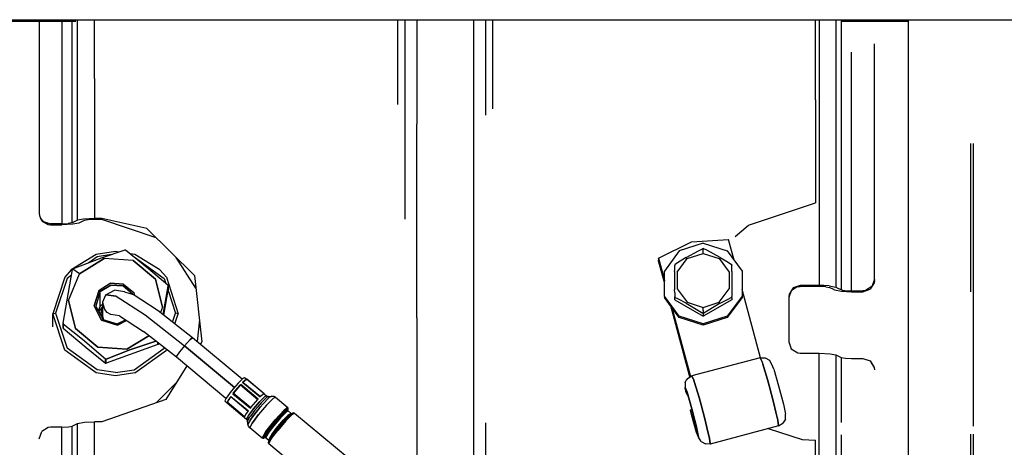
# Model space of a CAD drawing. Units: millimetres. Extents: x 984 to 8632, y -1627 to 1733.
# Drawn here: x 3870 to 4043, y 281 to 356 of the extents above; entities that cross this region are included whole.
import ezdxf

# ---------------------------------------------------------------- set-up
doc = ezdxf.new("R2010")
doc.units = ezdxf.units.MM
doc.layers.add('1', color=7, linetype='CONTINUOUS', true_color=0xffffff)

msp = doc.modelspace()

# ---------------------------------------------------------------- linework, layer by layer
at = {"layer": '1', "color": 18, "linetype": 'CONTINUOUS'}
for p, q in [((3705.000061, 355.600098), (4167.684143, 355.600098)), ((3880.532776, 320.419189), (3880.532776, 355.600098)), ((3880.532776, 320.419189), (3880.532776, 355.600098)), ((3883.498108, 345.27002), (3883.498108, 355.600098)), ((3883.498108, 345.27002), (3883.498108, 355.600098)), ((3936.690491, 340.699707), (3936.690491, 355.600098)), ((3936.690491, 340.699707), (3936.690491, 355.600098)), ((3937.883362, 355.600098), (3937.883362, 336.874023)), ((3937.883362, 355.600098), (3937.883362, 336.874023)), ((3939.99176, 355.600098), (3939.99176, 337.26709)), ((3939.99176, 355.600098), (3939.99176, 337.26709)), ((3950.005432, 339.256836), (3950.005432, 355.600098)), ((3950.005432, 339.256836), (3950.005432, 355.600098)), ((3952.113831, 338.849121), (3952.113831, 355.600098)), ((3952.113831, 338.849121), (3952.113831, 355.600098)), ((3953.306213, 339.94043), (3953.306213, 355.600098)), ((3953.306213, 339.94043), (3953.306213, 355.600098)), ((4009.898499, 341.54126), (4009.898499, 355.600098)), ((4010.498108, 355.600098), (4010.498108, 309.00293)), ((4010.498108, 355.600098), (4010.498108, 309.00293)), ((4013.463928, 355.600098), (4013.463928, 308.693115)), ((4013.463928, 355.600098), (4013.463928, 308.693115)), ((4014.375061, 355.600098), (4014.375061, 308.26001)), ((4014.375061, 355.600098), (4014.375061, 308.26001)), ((4026.160706, 333.896729), (4026.160706, 355.600098)), ((3838.507385, 355.359863), (3880.245178, 355.359863)), ((3838.507385, 355.359863), (3880.245178, 355.359863)), ((3873.798401, 355.359863), (3873.798401, 321.72998)), ((3877.798889, 355.359863), (3877.798889, 319.789551)), ((3877.798889, 355.359863), (3877.798889, 319.789551)), ((3879.621643, 319.981689), (3879.621643, 355.359863)), ((3879.621643, 319.981689), (3879.621643, 355.359863)), ((4014.472717, 355.359863), (4026.160706, 355.359863)), ((4014.472717, 355.359863), (4026.160706, 355.359863)), ((4020.198303, 310.037842), (4020.198303, 351.375488)), ((4016.198792, 308.069336), (4016.198792, 349.915039)), ((4016.198792, 308.069336), (4016.198792, 349.915039)), ((3883.498108, 345.27002), (3883.498108, 320.731201)), ((3883.498108, 345.27002), (3883.498108, 320.731201)), ((4009.898499, 341.54126), (4009.898499, 323.503174)), ((3950.005432, 303.296387), (3950.005432, 339.256836)), ((3950.005432, 303.296387), (3950.005432, 339.256836)), ((3937.883362, 336.874023), (3937.883362, 320.612549)), ((3937.883362, 336.874023), (3937.883362, 320.612549)), ((3939.99176, 303.296387), (3939.99176, 337.26709)), ((3939.99176, 303.296387), (3939.99176, 337.26709)), ((4026.160706, 282.901123), (4026.160706, 333.896729)), ((4037.044983, 333.896729), (4037.044983, 317.924561)), ((4037.044983, 333.896729), (4037.044983, 317.924561)), ((4037.52594, 333.896729), (4037.52594, 317.924561)), ((4037.52594, 333.896729), (4037.52594, 317.924561)), ((3998.11676, 319.589111), (4009.898499, 323.503174)), ((3998.11676, 319.589111), (4009.898499, 323.503174)), ((3873.798401, 321.72998), (3873.8526, 321.280029)), ((3873.798401, 321.72998), (3873.8526, 321.280029)), ((3873.798401, 321.72998), (3873.798401, 321.555664)), ((3873.798401, 321.555664), (3873.8526, 321.280029)), ((3873.8526, 321.280029), (3874.058655, 320.772217)), ((3874.248596, 320.335449), (3874.058655, 320.772217)), ((3874.058655, 320.772217), (3874.559143, 320.206543)), ((3874.058655, 320.772217), (3874.559143, 320.206543)), ((3874.248596, 320.335449), (3875.385315, 319.663818)), ((3874.559143, 320.206543), (3875.798401, 319.789551)), ((3874.559143, 320.206543), (3875.798401, 319.789551)), ((3875.385315, 319.663818), (3875.798401, 319.62207)), ((3875.798401, 319.789551), (3875.798401, 319.62207)), ((3877.798889, 319.789551), (3875.798401, 319.789551)), ((3877.798889, 319.789551), (3875.798401, 319.789551)), ((3875.798401, 319.789551), (3875.798401, 319.62207)), ((3875.798401, 319.62207), (3877.798889, 319.62207)), ((3877.798889, 319.789551), (3878.882874, 319.837158)), ((3877.798889, 319.789551), (3878.882874, 319.837158)), ((3879.712952, 319.715332), (3877.798889, 319.62207)), ((3879.621643, 319.981689), (3878.882874, 319.837158)), ((3879.621643, 319.981689), (3878.882874, 319.837158)), ((3880.077209, 320.200195), (3879.621643, 319.981689)), ((3880.077209, 320.200195), (3879.621643, 319.981689)), ((3880.764221, 319.934814), (3879.712952, 319.715332)), ((3880.532776, 320.419189), (3880.077209, 320.200195)), ((3880.532776, 320.419189), (3880.077209, 320.200195)), ((3881.582092, 320.637939), (3880.532776, 320.419189)), ((3881.582092, 320.637939), (3880.532776, 320.419189)), ((3881.219788, 320.15332), (3880.764221, 319.934814)), ((3881.675354, 320.372314), (3881.219788, 320.15332)), ((3883.498108, 320.731201), (3881.582092, 320.637939)), ((3883.498108, 320.731201), (3881.582092, 320.637939)), ((3882.413635, 320.516602), (3881.675354, 320.372314)), ((3883.498108, 320.564209), (3882.413635, 320.516602)), ((3884.798401, 320.731201), (3883.498108, 320.731201)), ((3884.798401, 320.731201), (3883.498108, 320.731201)), ((3884.798401, 320.564209), (3883.498108, 320.564209)), ((3884.798401, 320.564209), (3884.798401, 320.731201)), ((3892.672913, 318.968506), (3884.798401, 320.731201)), ((3892.672913, 318.968506), (3884.798401, 320.731201)), ((3884.798401, 320.564209), (3884.798401, 320.731201)), ((3894.334045, 317.333496), (3884.798401, 320.564209)), ((3995.7901, 317.557129), (3998.11676, 319.589111)), ((3995.7901, 317.557129), (3998.11676, 319.589111)), ((3901.040588, 310.731201), (3892.672913, 318.968506)), ((4037.044983, 317.924561), (4037.044983, 307.847656)), ((4037.044983, 317.924561), (4037.044983, 307.847656)), ((4037.52594, 317.924561), (4037.52594, 284.300049)), ((4037.52594, 317.924561), (4037.52594, 284.300049)), ((3982.357971, 313.773438), (3988.148499, 316.668213)), ((3990.198792, 316.395752), (3985.996155, 315.043701)), ((3988.148499, 316.668213), (3994.625061, 317.028809)), ((3990.198792, 316.395752), (3994.401428, 315.043701)), ((3995.606995, 313.400391), (3994.625061, 317.028809)), ((3883.799377, 314.400635), (3879.420471, 311.743408)), ((3887.198303, 314.933838), (3883.799377, 314.400635)), ((3886.501038, 314.398682), (3883.953674, 313.999512)), ((3886.501038, 314.398682), (3883.953674, 313.999512)), ((3888.821838, 315.178467), (3884.682678, 313.78833)), ((3887.808655, 314.838135), (3887.198303, 314.933838)), ((3888.88678, 315.185059), (3888.821838, 315.178467)), ((3888.969299, 315.152588), (3888.88678, 315.185059)), ((3892.981506, 311.920166), (3888.969299, 315.152588)), ((3890.597717, 314.400635), (3889.734436, 314.535889)), ((3894.976624, 311.743408), (3890.597717, 314.400635)), ((3985.996155, 315.043701), (3983.398499, 311.503418)), ((3987.206116, 313.874023), (3989.359436, 315.083496)), ((3987.392639, 313.696533), (3990.198792, 314.599121)), ((3987.392639, 313.696533), (3990.198792, 314.599121)), ((3989.359436, 315.083496), (3990.067932, 315.427979)), ((3990.198792, 315.450195), (3990.067932, 315.427979)), ((3990.198792, 315.450195), (3990.198792, 315.389648)), ((3990.198792, 315.450195), (3990.198792, 315.389648)), ((3990.198792, 315.450195), (3990.297424, 315.439697)), ((3990.198792, 315.078125), (3990.198792, 315.389648)), ((3990.198792, 315.078125), (3990.198792, 315.389648)), ((3990.198792, 314.599121), (3990.198792, 315.078125)), ((3990.198792, 314.599121), (3990.198792, 315.078125)), ((3990.198792, 314.599121), (3993.004456, 313.696533)), ((3990.198792, 314.599121), (3993.004456, 313.696533)), ((3990.856995, 315.178467), (3990.297424, 315.439697)), ((3993.190979, 313.874023), (3990.856995, 315.178467)), ((3994.401428, 315.043701), (3996.998596, 311.503418)), ((3884.682678, 313.78833), (3879.761292, 311.912842)), ((3880.864807, 311.019531), (3885.198303, 313.701172)), ((3885.198303, 313.701172), (3880.864807, 311.019531)), ((3883.953674, 313.999512), (3882.50885, 312.959717)), ((3883.953674, 313.999512), (3882.50885, 312.959717)), ((3890.295471, 313.3479), (3885.198303, 313.701172)), ((3890.295471, 313.3479), (3885.198303, 313.701172)), ((3894.210022, 310.095459), (3890.295471, 313.3479)), ((3890.295471, 313.3479), (3894.210022, 310.095459)), ((3890.390686, 314.007568), (3890.44342, 313.999512)), ((3890.390686, 314.007568), (3890.44342, 313.999512)), ((3890.44342, 313.999512), (3895.69342, 310.222168)), ((3890.44342, 313.999512), (3895.69342, 310.222168)), ((3901.28717, 308.529785), (3897.847229, 313.875)), ((3982.357971, 313.773438), (3983.398499, 309.928467)), ((3982.357971, 313.773438), (3982.357971, 313.661133)), ((3983.398499, 309.928467), (3982.357971, 313.773438)), ((3982.357971, 313.661133), (3983.398499, 309.815674)), ((3982.357971, 313.442627), (3982.410217, 313.468506)), ((3983.398499, 309.597168), (3982.357971, 313.442627)), ((3982.357971, 313.329834), (3982.357971, 313.442627)), ((3983.398499, 309.597168), (3982.357971, 313.442627)), ((3983.398499, 309.484619), (3982.357971, 313.329834)), ((3985.198303, 312.591797), (3985.27301, 312.674316)), ((3985.198303, 312.591797), (3985.198303, 312.494629)), ((3985.198303, 311.744873), (3985.198303, 312.494629)), ((3985.845764, 313.065918), (3985.27301, 312.674316)), ((3985.658752, 311.333008), (3987.392639, 313.696533)), ((3985.658752, 311.333008), (3987.392639, 313.696533)), ((3987.206116, 313.874023), (3985.845764, 313.065918)), ((3993.004456, 313.696533), (3994.738342, 311.333008)), ((3993.004456, 313.696533), (3994.738342, 311.333008)), ((3993.190979, 313.874023), (3994.551331, 313.065918)), ((3994.551331, 313.065918), (3995.151428, 312.651123)), ((3995.151428, 312.651123), (3995.198303, 312.595703)), ((3995.198303, 312.591797), (3995.198303, 312.595703)), ((3995.198303, 312.591797), (3995.198303, 312.546875)), ((3995.198303, 311.95459), (3995.198303, 312.546875)), ((3877.990295, 302.39624), (3879.664612, 311.798828)), ((3879.420471, 311.743408), (3878.299377, 310.443604)), ((3879.483948, 310.783447), (3878.703674, 310.222168)), ((3879.483948, 310.783447), (3878.703674, 310.222168)), ((3878.950745, 306.327881), (3880.864807, 311.019531)), ((3878.950745, 306.327881), (3880.864807, 311.019531)), ((3879.664612, 311.798828), (3879.676331, 311.834961)), ((3879.676331, 311.834961), (3879.697327, 311.867188)), ((3879.726135, 311.893311), (3879.697327, 311.867188)), ((3880.864807, 311.019531), (3879.697327, 311.867188)), ((3880.864807, 311.019531), (3879.697327, 311.867188)), ((3879.761292, 311.912842), (3879.726135, 311.893311)), ((3896.355042, 309.015381), (3892.981506, 311.920166)), ((3894.976624, 311.743408), (3896.097717, 310.443604)), ((3901.040588, 310.731201), (3902.344299, 299.091064)), ((3983.398499, 307.127441), (3983.398499, 311.503418)), ((3985.180237, 311.467773), (3985.198303, 311.744873)), ((3985.180237, 311.467773), (3985.180237, 308.238525)), ((3985.658752, 311.333008), (3985.658752, 308.411377)), ((3985.658752, 311.333008), (3985.658752, 308.411377)), ((3994.738342, 311.333008), (3994.738342, 308.411377)), ((3994.738342, 311.333008), (3994.738342, 308.411377)), ((3995.216858, 311.467773), (3995.198303, 311.95459)), ((3995.216858, 311.467773), (3995.216858, 308.238525)), ((3996.998596, 311.503418), (3996.998596, 307.127441)), ((3878.299377, 310.443604), (3876.198303, 304.040771)), ((3878.703674, 310.222168), (3876.698303, 304.110596)), ((3878.703674, 310.222168), (3876.698303, 304.110596)), ((3884.296448, 308.168457), (3886.281799, 309.396973)), ((3884.296448, 308.168457), (3886.281799, 309.396973)), ((3884.517151, 307.915039), (3886.351624, 309.050293)), ((3886.351624, 309.050293), (3884.517151, 307.915039)), ((3888.617737, 309.235352), (3886.281799, 309.396973)), ((3886.281799, 309.396973), (3888.617737, 309.235352)), ((3888.509827, 308.900879), (3886.351624, 309.050293)), ((3886.351624, 309.050293), (3888.509827, 308.900879)), ((3888.617737, 309.235352), (3890.411682, 307.744873)), ((3888.617737, 309.235352), (3890.411682, 307.744873)), ((3895.44635, 305.185791), (3894.210022, 310.095459)), ((3894.210022, 310.095459), (3895.44635, 305.185791)), ((3895.69342, 310.222168), (3895.984436, 309.334229)), ((3895.69342, 310.222168), (3895.984436, 309.334229)), ((3896.097717, 310.443604), (3898.198792, 304.040771)), ((3896.371155, 308.999023), (3896.355042, 309.015381)), ((3896.395081, 308.961914), (3896.371155, 308.999023)), ((3896.395081, 308.961914), (3896.406311, 308.875732)), ((3901.297913, 308.432861), (3900.915588, 309.107178)), ((4007.198303, 309.00293), (4005.950256, 308.572266)), ((4007.198303, 309.00293), (4005.950256, 308.572266)), ((4010.498108, 309.00293), (4007.198303, 309.00293)), ((4010.498108, 309.00293), (4007.198303, 309.00293)), ((4007.198303, 309.00293), (4007.198303, 308.836914)), ((4007.198303, 309.00293), (4007.198303, 308.836914)), ((4011.333069, 308.987061), (4010.498108, 309.00293)), ((4011.333069, 308.987061), (4010.498108, 309.00293)), ((4012.271057, 308.925049), (4011.333069, 308.987061)), ((4012.271057, 308.925049), (4011.333069, 308.987061)), ((4012.271057, 308.925049), (4013.463928, 308.693115)), ((4012.271057, 308.925049), (4013.463928, 308.693115)), ((4020.198303, 310.037842), (4019.760803, 308.80835)), ((4020.198303, 310.037842), (4019.760803, 308.80835)), ((4020.149475, 309.434326), (4019.760803, 308.80835)), ((4020.198303, 309.864746), (4020.149475, 309.434326)), ((4020.198303, 309.864746), (4020.198303, 310.037842)), ((3884.296448, 308.168457), (3883.424377, 305.429932)), ((3883.424377, 305.429932), (3884.296448, 308.168457)), ((3884.517151, 307.915039), (3883.711975, 305.385254)), ((3884.517151, 307.915039), (3883.711975, 305.385254)), ((3884.296448, 308.168457), (3884.517151, 307.915039)), ((3884.517151, 307.915039), (3884.296448, 308.168457)), ((3884.517151, 305.38208), (3884.517151, 307.915039)), ((3884.517151, 305.38208), (3884.517151, 307.915039)), ((3884.954163, 306.100098), (3885.475159, 307.376953)), ((3885.475159, 307.376953), (3887.002502, 308.164307)), ((3887.322327, 307.094482), (3885.475159, 307.376953)), ((3885.475159, 307.376953), (3887.322327, 307.094482)), ((3888.782288, 307.89209), (3887.002502, 308.164307)), ((3890.167053, 307.523926), (3888.509827, 308.900879)), ((3888.509827, 308.900879), (3890.167053, 307.523926)), ((3888.782288, 307.89209), (3890.261292, 307.404053)), ((3890.190979, 307.42749), (3890.167053, 307.523926)), ((3890.167053, 307.523926), (3890.190979, 307.42749)), ((3894.677307, 304.537354), (3890.261292, 307.404053)), ((3890.411682, 307.744873), (3890.543518, 307.221191)), ((3890.411682, 307.744873), (3890.543518, 307.221191)), ((3895.517151, 303.880371), (3896.406311, 308.875732)), ((3896.406311, 308.875732), (3895.517151, 303.880371)), ((3895.631409, 303.790771), (3896.406311, 308.143311)), ((3896.395569, 308.082031), (3897.698792, 304.110596)), ((3896.395569, 308.082031), (3897.698792, 304.110596)), ((3896.408752, 308.166016), (3896.406311, 308.875732)), ((3896.406311, 308.875732), (3896.406311, 308.143311)), ((3896.406311, 308.875732), (3896.406311, 308.143311)), ((3896.408752, 308.166016), (3896.406311, 308.143311)), ((3985.198303, 307.719238), (3985.180237, 308.238525)), ((3985.198303, 307.719238), (3985.198303, 306.999268)), ((3985.658752, 308.411377), (3987.392639, 306.048096)), ((3985.658752, 308.411377), (3987.392639, 306.048096)), ((3993.004456, 306.048096), (3994.738342, 308.411377)), ((3993.004456, 306.048096), (3994.738342, 308.411377)), ((3995.216858, 308.238525), (3995.198303, 307.947266)), ((3995.198303, 307.947266), (3995.198303, 307.076172)), ((4000.23053, 296.311523), (3996.998596, 308.256836)), ((4005.621643, 308.056396), (4005.198792, 306.867432)), ((4005.24762, 307.467285), (4005.198792, 307.032959)), ((4005.24762, 307.467285), (4005.198792, 307.032959)), ((4005.950256, 308.572266), (4005.24762, 307.467285)), ((4006.760803, 308.789307), (4005.656799, 308.110596)), ((4006.760803, 308.789307), (4007.198303, 308.836914)), ((4010.498108, 308.836914), (4007.198303, 308.836914)), ((4011.684143, 308.779297), (4010.498108, 308.836914)), ((4011.684143, 308.779297), (4012.321838, 308.646729)), ((4012.321838, 308.646729), (4012.777405, 308.430176)), ((4012.777405, 308.430176), (4013.232483, 308.213135)), ((4013.232483, 308.213135), (4014.426331, 307.981201)), ((4013.463928, 308.693115), (4013.919495, 308.476562)), ((4013.463928, 308.693115), (4013.919495, 308.476562)), ((4013.919495, 308.476562), (4014.375061, 308.26001)), ((4013.919495, 308.476562), (4014.375061, 308.26001)), ((4014.375061, 308.26001), (4014.58844, 308.193604)), ((4014.375061, 308.26001), (4014.58844, 308.193604)), ((4014.426331, 307.981201), (4016.197815, 307.903809)), ((4014.58844, 308.193604), (4015.012756, 308.127441)), ((4014.58844, 308.193604), (4015.012756, 308.127441)), ((4015.012756, 308.127441), (4016.198792, 308.069336)), ((4015.012756, 308.127441), (4016.198792, 308.069336)), ((4016.197815, 307.903809), (4018.198792, 307.903809)), ((4016.198792, 308.069336), (4018.198792, 308.069336)), ((4016.198792, 308.069336), (4018.198792, 308.069336)), ((4018.198792, 307.903809), (4019.446838, 308.333496)), ((4018.638245, 308.117676), (4018.198792, 308.069336)), ((4018.638245, 308.117676), (4018.198792, 308.069336)), ((4018.198792, 307.903809), (4018.198792, 308.069336)), ((4018.198792, 307.903809), (4018.198792, 308.069336)), ((4019.760803, 308.80835), (4018.638245, 308.117676)), ((4019.760803, 308.80835), (4018.638245, 308.117676)), ((4019.760803, 308.80835), (4019.446838, 308.333496)), ((3880.187073, 301.418213), (3878.950745, 306.327881)), ((3878.950745, 306.327881), (3880.187073, 301.418213)), ((3884.954651, 305.652832), (3884.517151, 305.38208)), ((3885.090881, 305.556152), (3884.954163, 306.100098)), ((3885.090881, 305.556152), (3884.954163, 306.100098)), ((3884.955139, 305.138916), (3884.954163, 306.100098)), ((3885.290588, 304.763916), (3885.090881, 305.556152)), ((3885.290588, 304.763916), (3885.090881, 305.556152)), ((3887.322327, 307.094482), (3892.369202, 303.817627)), ((3887.322327, 307.094482), (3892.369202, 303.817627)), ((3985.996155, 303.587402), (3983.398499, 307.127441)), ((3985.996155, 303.587402), (3983.398499, 307.127441)), ((3983.398499, 307.127441), (3983.398499, 306.905029)), ((3984.646057, 305.203857), (3983.398499, 306.905029)), ((3985.198303, 306.874268), (3985.198303, 306.999268)), ((3985.198303, 306.874268), (3985.246155, 306.879395)), ((3985.198303, 306.874268), (3985.246155, 306.879395)), ((3985.198303, 306.457031), (3985.198303, 306.874268)), ((3985.198303, 306.457031), (3990.198792, 303.598145)), ((3985.845764, 306.608154), (3985.246155, 306.879395)), ((3985.845764, 306.608154), (3985.246155, 306.879395)), ((3987.206116, 305.86084), (3985.845764, 306.608154)), ((3987.206116, 305.86084), (3985.845764, 306.608154)), ((3987.206116, 305.86084), (3989.5401, 304.496582)), ((3987.206116, 305.86084), (3989.5401, 304.496582)), ((3987.392639, 306.048096), (3990.198792, 305.14502)), ((3987.392639, 306.048096), (3990.198792, 305.14502)), ((3995.198303, 306.457031), (3990.198792, 303.598145)), ((3990.198792, 305.14502), (3993.004456, 306.048096)), ((3990.198792, 305.14502), (3993.004456, 306.048096)), ((3993.190979, 305.86084), (3991.037659, 304.608643)), ((3993.190979, 305.86084), (3991.037659, 304.608643)), ((3993.190979, 305.86084), (3994.550842, 306.608154)), ((3993.190979, 305.86084), (3994.550842, 306.608154)), ((3996.998596, 307.127441), (3994.401428, 303.587402)), ((3996.998596, 307.127441), (3994.401428, 303.587402)), ((3996.998596, 306.905029), (3994.401428, 303.364502)), ((3994.550842, 306.608154), (3995.124084, 306.87207)), ((3994.550842, 306.608154), (3995.124084, 306.87207)), ((3995.198303, 306.874268), (3995.124084, 306.87207)), ((3995.198303, 306.874268), (3995.124084, 306.87207)), ((3995.198303, 306.874268), (3995.198303, 307.076172)), ((3995.198303, 306.874268), (3995.198303, 306.457031)), ((3996.998596, 307.127441), (3996.998596, 306.905029)), ((4005.198792, 307.032959), (4005.198792, 299.11084)), ((3876.198303, 304.040771), (3876.698303, 304.110596)), ((3876.198303, 304.040771), (3876.698303, 304.110596)), ((3876.198303, 301.73291), (3876.198303, 304.040771)), ((3878.299377, 297.638184), (3876.198303, 304.040771)), ((3878.299377, 297.638184), (3876.198303, 304.040771)), ((3876.698303, 304.110596), (3878.703674, 297.998535)), ((3876.698303, 304.110596), (3878.703674, 297.998535)), ((3883.424377, 305.429932), (3884.763245, 302.882812)), ((3884.763245, 302.882812), (3883.424377, 305.429932)), ((3883.711975, 305.385254), (3884.534729, 303.819824)), ((3884.517151, 305.38208), (3884.166077, 304.520996)), ((3884.235901, 304.388428), (3884.955139, 305.221436)), ((3884.955139, 305.221436), (3884.235901, 304.388428)), ((3884.534729, 303.819824), (3884.656799, 304.221436)), ((3884.53717, 303.815674), (3884.955139, 305.129395)), ((3884.53717, 303.815674), (3884.955139, 305.129395)), ((3884.53717, 303.815674), (3884.948792, 303.032227)), ((3884.593811, 304.21167), (3884.559143, 303.885742)), ((3884.593811, 304.21167), (3884.572327, 303.926514)), ((3884.721741, 304.397461), (3884.593811, 304.21167)), ((3884.703186, 304.338379), (3884.593811, 304.21167)), ((3884.656799, 304.221436), (3884.64801, 304.164062)), ((3884.656799, 304.221436), (3884.955139, 305.138916)), ((3884.676331, 304.253174), (3884.656799, 304.221436)), ((3884.757874, 303.596924), (3884.956604, 304.220215)), ((3884.757874, 303.596924), (3884.956604, 304.220215)), ((3884.957092, 303.565918), (3884.955139, 305.129395)), ((3885.752014, 304.237793), (3885.290588, 304.763916)), ((3885.752014, 304.237793), (3885.290588, 304.763916)), ((3886.35553, 303.878906), (3885.752014, 304.237793)), ((3886.35553, 303.878906), (3885.752014, 304.237793)), ((3887.90094, 303.642822), (3886.35553, 303.878906)), ((3892.369202, 303.817627), (3899.263733, 298.424561)), ((3892.369202, 303.817627), (3899.263733, 298.424561)), ((3900.710022, 299.818115), (3894.677307, 304.537354)), ((3895.44635, 305.185791), (3895.059631, 304.238037)), ((3895.44635, 305.185791), (3895.059631, 304.238037)), ((3897.192932, 302.569092), (3897.698792, 304.110596)), ((3897.192932, 302.569092), (3897.698792, 304.110596)), ((3897.608948, 302.243896), (3898.198792, 304.040771)), ((3897.608948, 302.243896), (3898.198792, 304.040771)), ((3898.198792, 304.040771), (3897.698792, 304.110596)), ((3898.198792, 304.040771), (3897.698792, 304.110596)), ((3987.875061, 292.940674), (3984.503967, 305.397217)), ((3987.901428, 292.955811), (3984.552795, 305.331299)), ((3987.901428, 292.955811), (3984.552795, 305.331299)), ((3984.646057, 305.203857), (3987.952209, 292.984863)), ((3987.978577, 293), (3984.694397, 305.137939)), ((3985.996155, 303.364502), (3984.694397, 305.137939)), ((3984.694397, 305.137939), (3987.978577, 293)), ((3989.5401, 304.496582), (3990.100159, 304.11792)), ((3989.5401, 304.496582), (3990.100159, 304.11792)), ((3990.198792, 304.015625), (3990.100159, 304.11792)), ((3990.198792, 304.015625), (3990.100159, 304.11792)), ((3990.198792, 304.628418), (3990.198792, 305.14502)), ((3990.198792, 304.628418), (3990.198792, 305.14502)), ((3990.198792, 304.628418), (3990.198792, 304.214111)), ((3990.198792, 304.628418), (3990.198792, 304.214111)), ((3990.198792, 304.214111), (3990.198792, 304.015625)), ((3990.198792, 304.214111), (3990.198792, 304.015625)), ((3990.329163, 304.143066), (3990.198792, 304.015625)), ((3990.329163, 304.143066), (3990.198792, 304.015625)), ((3990.198792, 304.015625), (3990.198792, 303.598145)), ((3990.198792, 304.015625), (3990.198792, 303.598145)), ((3991.037659, 304.608643), (3990.329163, 304.143066)), ((3991.037659, 304.608643), (3990.329163, 304.143066)), ((3878.001526, 302.306885), (3877.990295, 302.39624)), ((3878.001526, 302.306885), (3877.990295, 302.39624)), ((3877.990295, 302.39624), (3877.990295, 301.663818)), ((3878.001526, 302.306885), (3878.02594, 302.271484)), ((3878.02594, 302.271484), (3878.001526, 302.306885)), ((3878.02594, 302.271484), (3878.041565, 302.256348)), ((3878.041565, 302.256348), (3878.02594, 302.271484)), ((3878.041565, 301.523926), (3878.041565, 302.256348)), ((3878.041565, 302.256348), (3881.415588, 299.554688)), ((3878.041565, 302.256348), (3878.041565, 301.523926)), ((3878.041565, 302.256348), (3881.415588, 299.554688)), ((3885.075256, 302.992432), (3884.757874, 303.596924)), ((3887.52887, 302.019287), (3884.763245, 302.882812)), ((3884.763245, 302.882812), (3887.52887, 302.019287)), ((3884.948792, 303.032227), (3887.503479, 302.234375)), ((3885.159729, 302.966553), (3884.957092, 303.565918)), ((3885.159729, 302.966553), (3884.957092, 303.565918)), ((3887.503479, 302.234375), (3888.934143, 302.971924)), ((3887.52887, 302.019287), (3889.129944, 302.844727)), ((3889.129944, 302.844727), (3887.52887, 302.019287)), ((3887.90094, 303.642822), (3892.121643, 300.901855)), ((3888.921936, 302.965576), (3888.921936, 302.979736)), ((3888.921936, 302.965576), (3888.921936, 302.979736)), ((3901.908264, 302.980713), (3901.484436, 299.174805)), ((3939.99176, 303.296387), (3939.99176, 268.825928)), ((3939.99176, 303.296387), (3939.99176, 268.825928)), ((3950.005432, 268.01123), (3950.005432, 303.296387)), ((3950.005432, 268.01123), (3950.005432, 303.296387)), ((3990.198792, 302.235107), (3985.996155, 303.587402)), ((3990.198792, 302.235107), (3985.996155, 303.587402)), ((3990.198792, 302.012207), (3985.996155, 303.364502)), ((3994.401428, 303.587402), (3990.198792, 302.235107)), ((3994.401428, 303.587402), (3990.198792, 302.235107)), ((3994.401428, 303.364502), (3990.198792, 302.012207)), ((3990.198792, 302.235107), (3990.198792, 302.012207)), ((3990.198792, 302.235107), (3990.198792, 302.012207)), ((3877.993713, 301.600342), (3877.990295, 301.663818)), ((3878.041565, 301.523926), (3877.993713, 301.600342)), ((3878.041565, 301.523926), (3882.05426, 298.088867)), ((3884.101135, 298.165527), (3880.187073, 301.418213)), ((3880.187073, 301.418213), (3884.101135, 298.165527)), ((3897.888245, 296.391357), (3892.121643, 300.901855)), ((3881.415588, 299.554688), (3885.427795, 296.119141)), ((3881.415588, 299.554688), (3885.427795, 296.119141)), ((3894.635803, 298.626465), (3885.575256, 295.361084)), ((3889.198792, 297.8125), (3893.036194, 300.187256)), ((3893.036194, 300.187256), (3889.198792, 297.8125)), ((3889.714417, 297.686523), (3894.258362, 299.230713)), ((3894.258362, 299.230713), (3889.714417, 297.686523)), ((3894.635803, 298.626465), (3894.635803, 298.935303)), ((3894.635803, 298.935303), (3894.635803, 298.626465)), ((3894.670959, 298.645752), (3894.635803, 298.626465)), ((3894.69928, 298.672119), (3894.670959, 298.645752)), ((3894.720276, 298.704346), (3894.69928, 298.672119)), ((3894.731995, 298.740234), (3894.720276, 298.704346)), ((3894.731995, 298.860107), (3894.731995, 298.740234)), ((3894.731995, 298.740234), (3894.731995, 298.860107)), ((3894.731995, 298.740234), (3894.750549, 298.845459)), ((3899.263733, 298.424561), (3900.286194, 299.539551)), ((3899.263733, 298.424561), (3900.286194, 299.539551)), ((3900.286194, 299.539551), (3900.710022, 299.818115)), ((3900.710022, 299.818115), (3900.286194, 299.539551)), ((3909.410217, 292.588867), (3900.710022, 299.818115)), ((3902.344299, 299.091064), (3902.083069, 298.67749)), ((4005.198792, 299.11084), (4005.63678, 297.866699)), ((3883.799377, 293.680908), (3878.299377, 297.638184)), ((3883.799377, 293.680908), (3878.299377, 297.638184)), ((3883.953674, 294.22168), (3878.703674, 297.998535)), ((3883.953674, 294.22168), (3878.703674, 297.998535)), ((3882.05426, 298.088867), (3885.427795, 295.386719)), ((3889.198792, 297.8125), (3884.101135, 298.165527)), ((3884.101135, 298.165527), (3889.198792, 297.8125)), ((3889.714417, 297.686523), (3885.575256, 296.093506)), ((3885.575256, 296.093506), (3889.714417, 297.686523)), ((3890.44342, 294.22168), (3895.69342, 297.998535)), ((3890.44342, 294.22168), (3895.69342, 297.998535)), ((3890.597717, 293.680908), (3896.097717, 297.638184)), ((3890.597717, 293.680908), (3896.097717, 297.638184)), ((3895.69342, 297.998535), (3895.722229, 298.085693)), ((3895.69342, 297.998535), (3895.722229, 298.085693)), ((3896.097717, 297.638184), (3896.137756, 297.760498)), ((3896.097717, 297.638184), (3896.137756, 297.760498)), ((3898.413635, 297.361328), (3897.888245, 296.584717)), ((3898.413635, 297.361328), (3897.888245, 296.584717)), ((3899.263733, 298.424561), (3898.413635, 297.361328)), ((3899.263733, 298.424561), (3898.413635, 297.361328)), ((3899.263733, 298.424561), (3908.052795, 291.121094)), ((3908.052795, 291.121094), (3899.263733, 298.424561)), ((4005.620667, 297.91333), (4005.658264, 297.854004)), ((4005.63678, 297.866699), (4006.760803, 297.167969)), ((4006.760803, 297.167969), (4007.198303, 297.119629)), ((4007.198303, 297.119629), (4010.498108, 297.119629)), ((4010.498108, 297.119629), (4012.427307, 297.025391)), ((4010.498108, 258.793457), (4010.498108, 297.119629)), ((4010.498108, 258.793457), (4010.498108, 297.119629)), ((4012.427307, 297.025391), (4013.463928, 296.810303)), ((3885.427795, 295.386719), (3885.427795, 296.119141)), ((3885.427795, 296.119141), (3885.510315, 296.083496)), ((3885.427795, 296.119141), (3885.510315, 296.083496)), ((3885.427795, 295.386719), (3885.427795, 296.119141)), ((3885.427795, 295.386719), (3885.445862, 295.374756)), ((3885.445862, 295.374756), (3885.486389, 295.358398)), ((3885.486389, 295.358398), (3885.575256, 295.361084)), ((3885.510315, 296.083496), (3885.553772, 296.08667)), ((3885.510315, 296.083496), (3885.553772, 296.08667)), ((3885.553772, 296.08667), (3885.575256, 296.093506)), ((3885.553772, 296.08667), (3885.575256, 296.093506)), ((3885.575256, 295.361084), (3885.575256, 296.093506)), ((3885.575256, 295.361084), (3885.575256, 296.093506)), ((3897.888245, 296.584717), (3897.888245, 296.391357)), ((3897.888245, 296.584717), (3897.888245, 296.391357)), ((3906.545959, 289.153809), (3897.888245, 296.391357)), ((4000.189514, 296.311523), (3988.212463, 293.133301)), ((4000.189514, 296.311523), (4001.05426, 296.311523)), ((4000.189514, 296.311523), (4000.541077, 295.55249)), ((4000.189514, 296.311523), (4000.541077, 295.55249)), ((4000.541077, 295.55249), (4000.661682, 295.180176)), ((4000.541077, 295.55249), (4000.661682, 295.180176)), ((4000.661682, 295.180176), (4001.442444, 292.526855)), ((4001.442444, 292.526855), (4000.661682, 295.180176)), ((4001.05426, 296.311523), (4001.802795, 295.883545)), ((4002.235413, 295.14209), (4001.802795, 295.883545)), ((4002.580627, 294.314209), (4002.235413, 295.14209)), ((4013.463928, 296.810303), (4013.919495, 296.593262)), ((4013.463928, 296.810303), (4013.463928, 234.741211)), ((4013.463928, 296.810303), (4013.463928, 234.741211)), ((4013.919495, 296.593262), (4014.375061, 296.376465)), ((4014.375061, 296.376465), (4014.375061, 284.960205)), ((4014.375061, 296.376465), (4014.375061, 284.960205)), ((4014.375061, 296.376465), (4015.108459, 296.233887)), ((4015.108459, 296.233887), (4016.198792, 296.186279)), ((4016.198792, 296.186279), (4018.198792, 296.186279)), ((4018.198792, 296.186279), (4019.446838, 295.750244)), ((4019.446838, 295.750244), (4020.149475, 294.631348)), ((4019.446838, 295.750244), (4020.149475, 294.631348)), ((4019.446838, 295.750244), (4019.765198, 295.264893)), ((4019.765198, 295.264893), (4020.149475, 294.631348)), ((3887.198303, 293.147705), (3883.799377, 293.680908)), ((3887.198303, 293.147705), (3883.799377, 293.680908)), ((3887.198303, 293.712646), (3883.953674, 294.22168)), ((3887.198303, 293.712646), (3883.953674, 294.22168)), ((3887.198303, 293.712646), (3890.44342, 294.22168)), ((3887.198303, 293.712646), (3890.44342, 294.22168)), ((3890.597717, 293.680908), (3887.198303, 293.147705)), ((3890.597717, 293.680908), (3887.198303, 293.147705)), ((3899.690002, 294.884766), (3895.981506, 289.006348)), ((4002.580627, 294.314209), (4003.414124, 291.419189)), ((4020.149475, 294.631348), (4020.198303, 294.193359)), ((3897.862854, 291.98877), (3894.344299, 288.432129)), ((3908.661194, 291.838379), (3907.485413, 290.450928)), ((3908.661194, 291.838379), (3909.567444, 292.745361)), ((3909.499084, 292.003906), (3909.950256, 292.427246)), ((3909.499084, 292.003906), (3909.950256, 292.427246)), ((3909.533264, 292.035645), (3909.499084, 292.003906)), ((3909.499084, 292.003906), (3909.533264, 292.035645)), ((3912.563049, 289.45752), (3909.499084, 292.003906)), ((3909.499084, 292.003906), (3912.563049, 289.45752)), ((3909.533264, 292.035645), (3910.167053, 292.546875)), ((3910.167053, 292.546875), (3909.533264, 292.035645)), ((3909.533264, 292.035645), (3912.597717, 289.490967)), ((3909.533264, 292.035645), (3912.597717, 289.490967)), ((3909.567444, 292.745361), (3909.808655, 292.8396)), ((3909.808655, 292.8396), (3910.17926, 292.551514)), ((3909.950256, 292.427246), (3910.167053, 292.546875)), ((3909.950256, 292.427246), (3910.167053, 292.546875)), ((3910.167053, 292.546875), (3910.17926, 292.551514)), ((3910.167053, 292.546875), (3910.17926, 292.551514)), ((3913.222229, 290.000488), (3910.167053, 292.546875)), ((3913.222229, 290.000488), (3910.167053, 292.546875)), ((3913.243225, 290.005127), (3910.17926, 292.551514)), ((3987.031311, 291.964111), (3987.198303, 292.362793)), ((3987.031311, 291.964111), (3987.031311, 291.10791)), ((3987.46344, 292.705566), (3987.198303, 292.362793)), ((3987.46344, 292.705566), (3988.212463, 293.133301)), ((3988.564026, 292.374512), (3988.212463, 293.133301)), ((3988.212463, 293.133301), (3988.564026, 292.374512)), ((3988.564026, 292.374512), (3988.684631, 292.001953)), ((3988.684631, 292.001953), (3988.564026, 292.374512)), ((3988.684631, 292.001953), (3989.464905, 289.348633)), ((3989.464905, 289.348633), (3988.684631, 292.001953)), ((4001.801331, 291.223633), (4001.442444, 292.526855)), ((4001.442444, 292.526855), (4001.801331, 291.223633)), ((3907.485413, 290.450928), (3906.579651, 289.219727)), ((3907.868713, 290.132812), (3907.776428, 290.016113)), ((3907.868713, 290.132812), (3907.776428, 290.016113)), ((3907.826233, 290.077637), (3907.776428, 290.016113)), ((3907.826233, 290.077637), (3907.776428, 290.016113)), ((3910.840393, 287.469727), (3907.776428, 290.016113)), ((3907.776428, 290.016113), (3910.840393, 287.469727)), ((3907.826233, 290.077637), (3909.087463, 291.565918)), ((3909.087463, 291.565918), (3907.826233, 290.077637)), ((3910.890198, 287.53125), (3907.826233, 290.077637)), ((3910.890198, 287.53125), (3907.826233, 290.077637)), ((3909.044006, 291.520264), (3907.868713, 290.132812)), ((3909.044006, 291.520264), (3907.868713, 290.132812)), ((3908.437561, 290.801758), (3908.439026, 290.800537)), ((3908.439026, 290.800537), (3908.437561, 290.801758)), ((3909.044006, 291.520264), (3909.087463, 291.565918)), ((3909.087463, 291.565918), (3909.044006, 291.520264)), ((3909.13678, 291.621338), (3909.087463, 291.565918)), ((3909.087463, 291.565918), (3909.13678, 291.621338)), ((3912.151428, 289.02002), (3909.087463, 291.565918)), ((3909.087463, 291.565918), (3912.151428, 289.02002)), ((3909.13678, 291.621338), (3912.200745, 289.074951)), ((3912.200745, 289.074951), (3909.13678, 291.621338)), ((3913.163635, 289.987061), (3913.014221, 289.881104)), ((3913.243225, 290.005127), (3913.163635, 289.987061)), ((3913.227112, 289.996582), (3913.191467, 289.968018)), ((3913.227112, 289.996582), (3913.243225, 290.005127)), ((3913.243225, 290.005127), (3913.63678, 289.660645)), ((3987.377014, 290.280029), (3987.031311, 291.10791)), ((3987.031311, 290.798096), (3987.031311, 291.10791)), ((3987.031311, 291.10791), (3987.377014, 290.280029)), ((3987.031311, 290.798096), (3987.163635, 290.310547)), ((3987.163635, 290.620361), (3987.470276, 289.88501)), ((3987.163635, 290.620361), (3987.163635, 290.310547)), ((3987.163635, 290.310547), (3987.163635, 290.620361)), ((3987.527405, 289.686523), (3987.163635, 290.310547)), ((3987.377014, 290.280029), (3988.21051, 287.384766)), ((3988.21051, 287.384766), (3987.377014, 290.280029)), ((4002.500061, 288.554199), (4001.801331, 291.223633)), ((4001.801331, 291.223633), (4002.500061, 288.554199)), ((4003.414124, 291.419189), (4004.24762, 288.152588)), ((3895.981506, 289.006348), (3884.798401, 285.081787)), ((3906.579651, 289.219727), (3906.337463, 288.74292)), ((3906.337463, 288.74292), (3906.748596, 288.401367)), ((3906.337463, 288.74292), (3906.733459, 288.394531)), ((3906.337463, 288.74292), (3906.748596, 288.401367)), ((3906.812561, 288.654541), (3906.733459, 288.485107)), ((3906.812561, 288.654541), (3906.733459, 288.485107)), ((3906.749573, 288.514648), (3906.733459, 288.485107)), ((3906.749573, 288.514648), (3906.733459, 288.485107)), ((3906.733459, 288.485107), (3909.797424, 285.938721)), ((3906.733459, 288.485107), (3909.797424, 285.938721)), ((3906.733459, 288.394531), (3909.797424, 285.848145)), ((3906.748596, 288.401367), (3906.745667, 288.398682)), ((3906.749573, 288.401123), (3906.745667, 288.398682)), ((3907.064514, 289.004395), (3906.749573, 288.514648)), ((3907.064514, 289.004395), (3906.749573, 288.514648)), ((3906.749573, 288.514648), (3909.81012, 285.963623)), ((3909.81012, 285.963623), (3906.749573, 288.514648)), ((3906.749573, 288.401123), (3910.165588, 285.562012)), ((3906.749573, 288.401123), (3910.165588, 285.562012)), ((3906.962463, 288.901367), (3906.812561, 288.654541)), ((3906.962463, 288.901367), (3906.812561, 288.654541)), ((3907.378967, 289.494873), (3906.962463, 288.901367)), ((3907.378967, 289.494873), (3906.962463, 288.901367)), ((3907.378967, 289.494873), (3907.064514, 289.004395)), ((3907.378967, 289.494873), (3907.064514, 289.004395)), ((3907.413635, 289.542969), (3907.378967, 289.494873)), ((3907.413635, 289.542969), (3907.378967, 289.494873)), ((3907.378967, 289.494873), (3910.44342, 286.947998)), ((3907.378967, 289.494873), (3910.44342, 286.947998)), ((3907.413635, 289.542969), (3910.4776, 286.996582)), ((3907.413635, 289.542969), (3910.4776, 286.996582)), ((3910.932678, 287.586426), (3912.108459, 288.974365)), ((3910.935608, 287.584717), (3912.110413, 288.97168)), ((3912.437561, 288.600586), (3911.364807, 287.334961)), ((3911.364807, 287.334961), (3912.437561, 288.600586)), ((3912.108459, 288.974365), (3912.151428, 289.02002)), ((3912.151428, 289.02002), (3912.200745, 289.074951)), ((3912.151428, 289.02002), (3912.200745, 289.074951)), ((3912.737854, 288.429443), (3912.171936, 287.78125)), ((3912.737854, 288.429443), (3912.171936, 287.78125)), ((3912.437561, 288.600586), (3913.305237, 289.488281)), ((3913.305237, 289.488281), (3912.437561, 288.600586)), ((3913.137756, 288.317383), (3912.489807, 287.575195)), ((3912.489807, 287.575195), (3913.137756, 288.317383)), ((3912.563049, 289.45752), (3912.597717, 289.490967)), ((3912.597717, 289.490967), (3912.563049, 289.45752)), ((3913.014221, 289.881104), (3912.597717, 289.490967)), ((3913.465881, 289.192139), (3912.737854, 288.429443)), ((3913.465881, 289.192139), (3912.737854, 288.429443)), ((3913.137756, 288.317383), (3913.972229, 289.191406)), ((3913.972229, 289.191406), (3913.137756, 288.317383)), ((3913.63678, 289.660645), (3913.305237, 289.488281)), ((3913.63678, 289.660645), (3913.305237, 289.488281)), ((3913.652405, 289.36499), (3913.465881, 289.192139)), ((3913.652405, 289.36499), (3913.465881, 289.192139)), ((3913.63678, 289.660645), (3914.001526, 289.546631)), ((3914.001526, 289.546631), (3913.652405, 289.36499)), ((3914.001526, 289.546631), (3913.652405, 289.36499)), ((3914.810608, 289.167725), (3913.677307, 288.008789)), ((3914.810608, 289.167725), (3913.677307, 288.008789)), ((3913.972229, 289.191406), (3914.186096, 289.389404)), ((3914.186096, 289.389404), (3913.972229, 289.191406)), ((3914.001526, 289.546631), (3914.586487, 289.595215)), ((3914.586487, 289.595215), (3914.186096, 289.389404)), ((3914.186096, 289.389404), (3914.586487, 289.595215)), ((3914.586487, 289.595215), (3914.935608, 289.557129)), ((3915.243225, 289.390137), (3914.810608, 289.167725)), ((3915.243225, 289.390137), (3914.810608, 289.167725)), ((3914.935608, 289.557129), (3915.243225, 289.390137)), ((3915.243225, 289.390137), (3917.413635, 287.58667)), ((3987.470276, 289.88501), (3988.21051, 287.313965)), ((3989.464905, 289.348633), (3989.823792, 288.045166)), ((3989.823792, 288.045166), (3989.464905, 289.348633)), ((4002.500061, 288.554199), (4002.940491, 286.759277)), ((4002.940491, 286.759277), (4002.500061, 288.554199)), ((3910.026428, 286.35498), (3910.4776, 286.996582)), ((3910.4776, 286.996582), (3910.44342, 286.947998)), ((3911.364807, 287.334961), (3910.497131, 286.174072)), ((3910.497131, 286.174072), (3911.364807, 287.334961)), ((3910.840393, 287.469727), (3910.932678, 287.586426)), ((3910.890198, 287.53125), (3910.840393, 287.469727)), ((3911.606506, 287.094971), (3910.878479, 286.138428)), ((3911.606506, 287.094971), (3910.878479, 286.138428)), ((3911.841858, 286.78833), (3911.007385, 285.692627)), ((3911.007385, 285.692627), (3911.841858, 286.78833)), ((3912.171936, 287.78125), (3911.606506, 287.094971)), ((3912.171936, 287.78125), (3911.606506, 287.094971)), ((3912.489807, 287.575195), (3911.841858, 286.78833)), ((3911.841858, 286.78833), (3912.489807, 287.575195)), ((3913.677307, 288.008789), (3912.277405, 286.356201)), ((3913.677307, 288.008789), (3912.277405, 286.356201)), ((3916.834045, 286.947266), (3915.291565, 285.265137)), ((3916.834045, 286.947266), (3915.291565, 285.265137)), ((3916.750061, 287.150391), (3915.847717, 286.205566)), ((3915.847717, 286.205566), (3916.750061, 287.150391)), ((3915.979065, 285.940674), (3916.706604, 286.684814)), ((3916.706604, 286.684814), (3915.979065, 285.940674)), ((3917.093323, 286.791748), (3916.096741, 285.772949)), ((3917.093323, 286.791748), (3916.096741, 285.772949)), ((3916.713928, 286.693115), (3917.017639, 287.003174)), ((3917.017639, 287.003174), (3916.713928, 286.693115)), ((3917.413635, 287.58667), (3916.750061, 287.150391)), ((3916.750061, 287.150391), (3917.413635, 287.58667)), ((3916.880432, 286.977539), (3916.834045, 286.947266)), ((3916.880432, 286.977539), (3916.834045, 286.947266)), ((3917.473206, 287.366943), (3916.881897, 286.978271)), ((3917.473206, 287.366943), (3916.881897, 286.978271)), ((3917.414124, 287.207031), (3917.017639, 287.003174)), ((3917.017639, 287.003174), (3917.414124, 287.207031)), ((3917.473206, 286.987549), (3917.093323, 286.791748)), ((3917.473206, 286.987549), (3917.093323, 286.791748)), ((3917.979065, 286.567383), (3917.395569, 286.183838)), ((3917.979065, 286.567383), (3917.395569, 286.183838)), ((3917.409241, 287.087891), (3917.414124, 287.207031)), ((3917.473206, 286.987549), (3917.409241, 287.087891)), ((3917.478577, 287.486084), (3917.413635, 287.58667)), ((3917.414124, 287.207031), (3917.473206, 287.366943)), ((3917.473206, 287.366943), (3917.478577, 287.486084)), ((3917.473206, 286.987549), (3917.979065, 286.567383)), ((3918.356506, 286.633057), (3917.940002, 286.418945)), ((3917.979065, 286.567383), (3918.089905, 286.522217)), ((3918.089905, 286.522217), (3918.207581, 286.547607)), ((3918.152405, 286.390625), (3918.58551, 286.613281)), ((3918.152405, 286.390625), (3918.58551, 286.613281)), ((3918.207581, 286.547607), (3918.166077, 286.520508)), ((3918.356506, 286.633057), (3918.474182, 286.658936)), ((3918.474182, 286.658936), (3918.58551, 286.613281)), ((3918.58551, 286.613281), (3942.692932, 266.581055)), ((3987.951721, 287.144531), (3988.16803, 287.318115)), ((3987.951721, 287.144531), (3988.21051, 286.187988)), ((3988.21051, 286.187988), (3987.951721, 287.144531)), ((3987.951721, 287.07373), (3987.951721, 287.144531)), ((3988.21051, 286.117188), (3987.951721, 287.07373)), ((3988.16803, 287.318115), (3988.204651, 287.333252)), ((3989.044006, 284.118408), (3988.21051, 287.384766)), ((3988.21051, 287.384766), (3989.044006, 284.118408)), ((3988.21051, 287.313965), (3988.950745, 284.41333)), ((3990.52301, 285.375977), (3989.823792, 288.045166)), ((3989.823792, 288.045166), (3990.52301, 285.375977)), ((4002.940491, 286.759277), (4003.252502, 285.368408)), ((4003.252502, 285.368408), (4002.940491, 286.759277)), ((4004.24762, 288.152588), (4004.592834, 286.428223)), ((3880.077209, 284.551025), (3880.532776, 284.769531)), ((3880.532776, 284.769531), (3881.733948, 285.003906)), ((3880.532776, 227.53125), (3880.532776, 284.769531)), ((3880.532776, 227.53125), (3880.532776, 284.769531)), ((3881.733948, 285.003906), (3883.498108, 285.081787)), ((3884.798401, 285.081787), (3883.498108, 285.081787)), ((3883.498108, 258.793457), (3883.498108, 285.081787)), ((3883.498108, 258.793457), (3883.498108, 285.081787)), ((3909.81012, 285.963623), (3909.797424, 285.938721)), ((3909.797424, 285.938721), (3909.81012, 285.963623)), ((3909.797424, 285.848145), (3910.165588, 285.559814)), ((3909.81012, 285.963623), (3910.026428, 286.35498)), ((3910.165588, 285.562012), (3910.358459, 285.918701)), ((3910.358459, 285.918701), (3910.165588, 285.562012)), ((3910.165588, 285.562012), (3910.165588, 285.559814)), ((3910.165588, 285.562012), (3910.342346, 285.226074)), ((3910.165588, 285.562012), (3910.342346, 285.226074)), ((3910.165588, 285.562012), (3910.165588, 285.559814)), ((3910.165588, 285.559814), (3910.342346, 285.223633)), ((3910.628967, 285.754395), (3910.342346, 285.226074)), ((3910.628967, 285.754395), (3910.342346, 285.226074)), ((3910.342346, 285.226074), (3910.342346, 285.223633)), ((3910.393616, 284.646973), (3910.342346, 285.226074)), ((3910.342346, 285.223633), (3910.342346, 285.226074)), ((3910.393616, 284.646973), (3910.342346, 285.226074)), ((3910.342346, 285.223633), (3910.393616, 284.646973)), ((3910.362366, 285.924805), (3910.381409, 285.959717)), ((3910.381409, 285.959717), (3910.362366, 285.924805)), ((3910.497131, 286.174072), (3910.382874, 285.963135)), ((3910.382874, 285.963135), (3910.497131, 286.174072)), ((3910.794006, 285.386475), (3910.393616, 284.646973)), ((3910.794006, 285.386475), (3910.393616, 284.646973)), ((3910.691956, 285.871338), (3910.630432, 285.757812)), ((3910.691956, 285.871338), (3910.630432, 285.757812)), ((3910.878479, 286.138428), (3910.691956, 285.871338)), ((3910.878479, 286.138428), (3910.691956, 285.871338)), ((3911.144104, 284.841309), (3910.711975, 284.041992)), ((3910.711975, 284.041992), (3911.144104, 284.841309)), ((3910.794006, 285.386475), (3910.896057, 285.532715)), ((3910.896057, 285.532715), (3910.794006, 285.386475)), ((3910.89801, 285.5354), (3911.007385, 285.692627)), ((3911.007385, 285.692627), (3910.89801, 285.5354)), ((3911.368225, 285.140381), (3911.144104, 284.841309)), ((3911.144104, 284.841309), (3911.368225, 285.140381)), ((3912.277405, 286.356201), (3911.370178, 285.143066)), ((3911.370178, 285.143066), (3912.277405, 286.356201)), ((3915.291565, 285.265137), (3913.749573, 283.306885)), ((3915.291565, 285.265137), (3913.749573, 283.306885)), ((3915.14801, 285.403076), (3914.447815, 284.552734)), ((3914.447815, 284.552734), (3915.14801, 285.403076)), ((3914.694885, 284.425781), (3915.979065, 285.940674)), ((3915.979065, 285.940674), (3914.694885, 284.425781)), ((3916.096741, 285.772949), (3914.865295, 284.31958)), ((3916.096741, 285.772949), (3914.865295, 284.31958)), ((3915.14801, 285.403076), (3915.847717, 286.205566)), ((3915.847717, 286.205566), (3915.14801, 285.403076)), ((3915.501526, 283.712646), (3916.84967, 285.303467)), ((3915.501526, 283.712646), (3916.84967, 285.303467)), ((3915.619202, 283.579346), (3917.019592, 285.231934)), ((3917.019592, 285.231934), (3915.619202, 283.579346)), ((3916.602112, 285.352783), (3915.986389, 284.647461)), ((3915.986389, 284.647461), (3916.602112, 285.352783)), ((3917.599182, 286.147705), (3916.130432, 284.545898)), ((3916.130432, 284.545898), (3917.599182, 286.147705)), ((3917.395569, 286.183838), (3916.602112, 285.352783)), ((3917.395569, 286.183838), (3916.602112, 285.352783)), ((3917.940002, 286.418945), (3916.84967, 285.303467)), ((3916.84967, 285.303467), (3917.940002, 286.418945)), ((3917.019592, 285.231934), (3918.152405, 286.390625)), ((3918.152405, 286.390625), (3917.019592, 285.231934)), ((3917.599182, 286.147705), (3917.940002, 286.418945)), ((3952.113831, 268.138428), (3952.113831, 284.912598)), ((3952.113831, 268.138428), (3952.113831, 284.912598)), ((3988.21051, 286.187988), (3988.459045, 286.340332)), ((3988.21051, 286.187988), (3988.459045, 286.340332)), ((3988.21051, 286.187988), (3988.950745, 283.617188)), ((3988.950745, 283.617188), (3988.21051, 286.187988)), ((3989.044006, 283.221924), (3988.21051, 286.117188)), ((3990.962463, 283.581299), (3990.52301, 285.375977)), ((3990.52301, 285.375977), (3990.962463, 283.581299)), ((4003.252502, 285.368408), (4003.41217, 284.402832)), ((4003.41217, 284.402832), (4003.252502, 285.368408)), ((4003.371643, 284.359375), (4004.160706, 284.830811)), ((4004.592834, 285.572266), (4004.160706, 284.830811)), ((4004.592834, 285.572266), (4004.592834, 286.428223)), ((3873.798401, 282.119629), (3874.248108, 283.395264)), ((3873.798401, 282.119629), (3874.248108, 283.395264)), ((3875.384827, 284.096191), (3874.248108, 283.395264)), ((3875.798401, 284.139648), (3875.384827, 284.096191)), ((3877.798889, 284.139648), (3875.798401, 284.139648)), ((3877.798889, 284.139648), (3878.975647, 284.19751)), ((3877.798889, 229.098145), (3877.798889, 284.139648)), ((3877.798889, 229.098145), (3877.798889, 284.139648)), ((3878.975647, 284.19751), (3879.621643, 284.332031)), ((3879.621643, 284.332031), (3880.077209, 284.551025)), ((3879.621643, 228.480713), (3879.621643, 284.332031)), ((3879.621643, 228.480713), (3879.621643, 284.332031)), ((3910.492249, 284.313232), (3910.393616, 284.646973)), ((3910.711975, 284.041992), (3910.492249, 284.313232)), ((3912.882385, 282.238525), (3910.711975, 284.041992)), ((3912.882385, 282.238525), (3913.545471, 283.368896)), ((3913.545471, 283.368896), (3912.882385, 282.238525)), ((3913.692932, 283.210693), (3913.110901, 282.218994)), ((3913.692932, 283.210693), (3913.110901, 282.218994)), ((3913.656311, 283.036621), (3913.259827, 282.304199)), ((3913.656311, 283.036621), (3913.259827, 282.304199)), ((3913.545471, 283.368896), (3914.447815, 284.552734)), ((3914.447815, 284.552734), (3913.545471, 283.368896)), ((3913.750549, 283.162598), (3913.656311, 283.036621)), ((3913.750549, 283.162598), (3913.656311, 283.036621)), ((3913.749573, 283.306885), (3913.693909, 283.212158)), ((3913.749573, 283.306885), (3913.693909, 283.212158)), ((3914.694885, 284.425781), (3913.752014, 283.164062)), ((3914.694885, 284.425781), (3913.752014, 283.164062)), ((3913.904358, 283.034668), (3913.868713, 282.987061)), ((3913.868713, 282.987061), (3913.904358, 283.034668)), ((3914.865295, 284.31958), (3913.905823, 283.036377)), ((3913.905823, 283.036377), (3914.865295, 284.31958)), ((3915.370667, 283.899414), (3914.577209, 282.85791)), ((3914.577209, 282.85791), (3915.370667, 283.899414)), ((3915.501526, 283.712646), (3914.578186, 282.477295)), ((3914.578186, 282.477295), (3915.501526, 283.712646)), ((3916.130432, 284.545898), (3914.661682, 282.680908)), ((3914.661682, 282.680908), (3916.130432, 284.545898)), ((3914.711975, 282.366211), (3915.619202, 283.579346)), ((3914.711975, 282.366211), (3915.619202, 283.579346)), ((3915.370667, 283.899414), (3915.986389, 284.647461)), ((3915.986389, 284.647461), (3915.370667, 283.899414)), ((3916.066956, 284.462158), (3916.065491, 284.463379)), ((3916.066956, 284.462158), (3916.065491, 284.463379)), ((3988.950745, 284.41333), (3989.257385, 282.88208)), ((3989.257385, 282.88208), (3988.950745, 283.617188)), ((3988.950745, 283.617188), (3989.257385, 282.88208)), ((3989.389709, 282.394043), (3989.044006, 284.118408)), ((3989.044006, 284.118408), (3989.389709, 282.394043)), ((3989.389709, 282.394043), (3989.044006, 283.221924)), ((3991.274963, 282.190186), (3990.962463, 283.581299)), ((3990.962463, 283.581299), (3991.274963, 282.190186)), ((4003.371643, 284.359375), (3991.394592, 281.181396)), ((4001.567932, 283.880859), (4007.516174, 281.997559)), ((4001.567932, 283.880859), (4007.516174, 281.997559)), ((4003.371643, 284.359375), (4003.41217, 284.402832)), ((4003.41217, 284.402832), (4003.371643, 284.359375)), ((3912.993225, 282.192871), (3912.882385, 282.238525)), ((3912.993225, 282.192871), (3913.110901, 282.218994)), ((3913.110901, 282.218994), (3913.289124, 282.310303)), ((3913.110901, 282.218994), (3913.259827, 282.304199)), ((3913.110901, 282.218994), (3913.259827, 282.304199)), ((3913.259827, 282.304199), (3913.377014, 282.329834)), ((3913.377014, 282.329834), (3913.488342, 282.284424)), ((3913.868713, 282.987061), (3913.488342, 282.284424)), ((3913.488342, 282.284424), (3913.868713, 282.987061)), ((3913.993713, 281.864258), (3913.488342, 282.284424)), ((3913.989319, 281.365479), (3913.994202, 281.484375)), ((3913.989319, 281.365479), (3914.053772, 281.265137)), ((3914.426819, 282.601318), (3913.993713, 281.864258)), ((3914.426819, 282.601318), (3913.993713, 281.864258)), ((3914.058655, 281.763916), (3913.993713, 281.864258)), ((3914.410706, 282.253662), (3913.994202, 281.484375)), ((3913.994202, 281.484375), (3914.410706, 282.253662)), ((3913.994202, 281.484375), (3914.052795, 281.644775)), ((3914.052795, 281.644775), (3914.552795, 282.496338)), ((3914.552795, 282.496338), (3914.052795, 281.644775)), ((3914.052795, 281.644775), (3914.058655, 281.763916)), ((3914.053772, 281.265137), (3914.486389, 282.064209)), ((3914.053772, 281.265137), (3914.486389, 282.064209)), ((3914.577209, 282.476562), (3914.410706, 282.253662)), ((3914.410706, 282.253662), (3914.577209, 282.476562)), ((3914.577209, 282.85791), (3914.427307, 282.602539)), ((3914.577209, 282.85791), (3914.427307, 282.602539)), ((3914.486389, 282.064209), (3914.711487, 282.36499)), ((3914.486389, 282.064209), (3914.711487, 282.36499)), ((3914.553772, 282.497559), (3914.661682, 282.680908)), ((3914.661682, 282.680908), (3914.553772, 282.497559)), ((3989.821838, 281.652588), (3989.389709, 282.394043)), ((3989.821838, 281.652588), (3990.570374, 281.224854)), ((3991.434631, 281.224854), (3991.274963, 282.190186)), ((3991.274963, 282.190186), (3991.434631, 281.224854)), ((4007.516174, 281.997559), (4009.898499, 281.846924)), ((4007.516174, 281.997559), (4009.898499, 281.846924)), ((4009.898499, 265.760254), (4009.898499, 281.846924)), ((4014.375061, 282.805176), (4014.375061, 235.809326)), ((4014.375061, 282.805176), (4014.375061, 235.809326)), ((4026.160706, 232.204834), (4026.160706, 282.901123)), ((4037.044983, 282.901123), (4037.044983, 250.717285)), ((4037.044983, 282.901123), (4037.044983, 250.717285)), ((4037.52594, 282.901123), (4037.52594, 250.717285)), ((4037.52594, 282.901123), (4037.52594, 250.717285)), ((3914.053772, 281.265137), (3938.161682, 261.23291)), ((3991.394592, 281.181396), (3990.570374, 281.224854)), ((3991.434631, 281.224854), (3991.394592, 281.181396)), ((3991.394592, 281.181396), (3991.434631, 281.224854))]:
    msp.add_line(p, q, dxfattribs=at)

doc.saveas('drawing.dxf')
